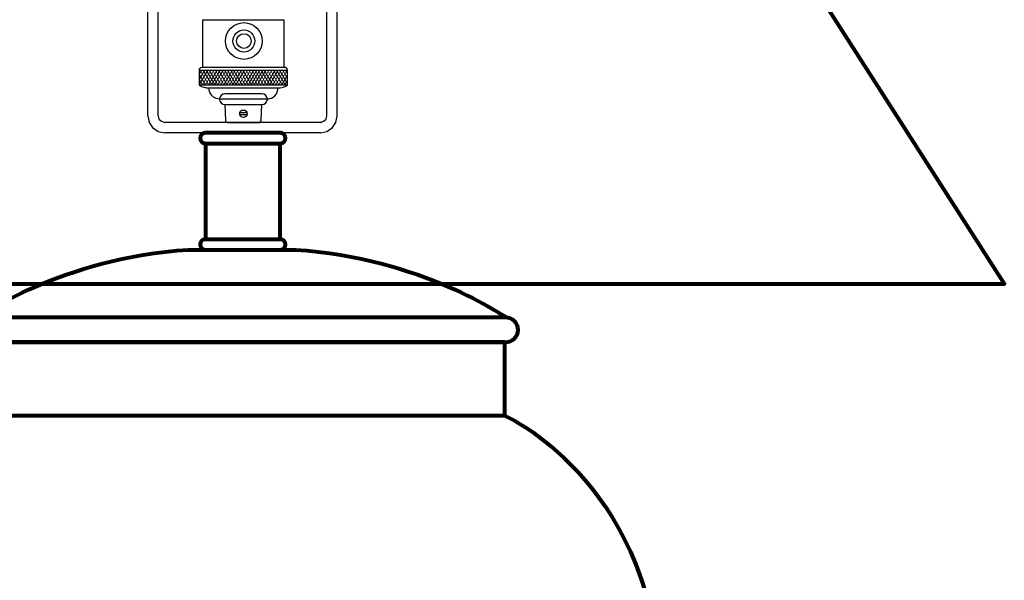
# Model space of a CAD drawing. Units: inches. Extents: x 10.5 to 31.5, y 11.3 to 42.6.
# Drawn here: x 18 to 31.5, y 26.9 to 34.7 of the extents above; entities that cross this region are included whole.
import ezdxf

# ---------------------------------------------------------------- set-up
doc = ezdxf.new("R2010")
doc.units = ezdxf.units.IN
doc.header["$MEASUREMENT"] = 0
doc.layers.add('Layer1', color=7, linetype='Continuous')

# ---------------------------------------------------------------- blocks, each defined once
blk = doc.blocks.new('block 2')
at = {"layer": 'Layer1', "color": 7, "lineweight": 80, "true_color": 0xffffff}
for points in [[(24.436, 42.091), (17.595, 42.091), (10.516, 31.029), (31.516, 31.029), (24.436, 42.091)], [(24.637, 30.225), (17.394, 30.225), (17.394, 29.214), (24.637, 29.214), (24.637, 30.225)]]:
    blk.add_lwpolyline(points, dxfattribs=at)
for points, knots in [([(17.375, 30.566), (17.375, 30.566), (18.545, 31.39), (20.282, 31.5), (20.282, 31.5), (21.749, 31.5), (21.749, 31.5), (23.486, 31.39), (24.657, 30.566), (24.657, 30.566)], [0, 0, 0, 0, 1, 1, 1, 2, 2, 2, 3, 3, 3, 3]), ([(24.819, 30.395), (24.819, 30.301), (24.742, 30.225), (24.648, 30.225), (24.648, 30.225), (17.383, 30.225), (17.383, 30.225), (17.289, 30.225), (17.213, 30.301), (17.213, 30.395), (17.213, 30.395), (17.213, 30.395), (17.213, 30.395), (17.213, 30.489), (17.289, 30.566), (17.383, 30.566), (17.383, 30.566), (24.648, 30.566), (24.648, 30.566), (24.742, 30.566), (24.819, 30.489), (24.819, 30.395), (24.819, 30.395), (24.819, 30.395), (24.819, 30.395)], [0, 0, 0, 0, 1, 1, 1, 2, 2, 2, 3, 3, 3, 4, 4, 4, 5, 5, 5, 6, 6, 6, 7, 7, 7, 8, 8, 8, 8]), ([(17.28, 12.882), (16.999, 13.039), (17.392, 13.69), (17.392, 13.69), (17.953, 16.046), (17.111, 18.862), (17.111, 18.862), (16.808, 19.782), (15.855, 22.587), (15.855, 22.587), (15.238, 24.449), (15.26, 25.65), (15.26, 25.65), (15.428, 28.331), (17.392, 29.214), (17.392, 29.214), (17.392, 29.214), (24.639, 29.214), (24.639, 29.214), (24.639, 29.214), (26.603, 28.331), (26.771, 25.65), (26.771, 25.65), (26.793, 24.449), (26.176, 22.587), (26.176, 22.587), (25.223, 19.782), (24.92, 18.862), (24.92, 18.862), (24.078, 16.046), (24.639, 13.69), (24.639, 13.69), (25.032, 13.039), (24.752, 12.882)], [0, 0, 0, 0, 1, 1, 1, 2, 2, 2, 3, 3, 3, 4, 4, 4, 5, 5, 5, 6, 6, 6, 7, 7, 7, 8, 8, 8, 9, 9, 9, 10, 10, 10, 11, 11, 11, 11])]:
    blk.add_open_spline(points, degree=3, knots=knots, dxfattribs=at)
blk = doc.blocks.new('block 6')
at = {"layer": 'Layer1', "color": 18, "lineweight": 15, "true_color": 0x020202}
for points in [[(20.429, 33.92), (20.516, 33.77)], [(20.442, 33.972), (20.558, 33.77)], [(20.484, 33.972), (20.601, 33.77)], [(20.525, 33.972), (20.643, 33.77)], [(20.568, 33.972), (20.685, 33.77)], [(20.611, 33.972), (20.727, 33.77)], [(20.652, 33.972), (20.77, 33.77)], [(20.695, 33.972), (20.812, 33.77)], [(20.738, 33.972), (20.854, 33.77)], [(20.779, 33.972), (20.896, 33.77)], [(20.82, 33.972), (20.936, 33.77)], [(20.862, 33.972), (20.979, 33.77)], [(20.903, 33.972), (21.021, 33.77)], [(20.946, 33.972), (21.063, 33.77)], [(20.989, 33.972), (21.105, 33.77)], [(21.03, 33.972), (21.148, 33.77)], [(21.073, 33.972), (21.19, 33.77)], [(21.116, 33.972), (21.232, 33.77)], [(21.157, 33.972), (21.274, 33.77)], [(21.199, 33.972), (21.315, 33.77)], [(21.241, 33.972), (21.357, 33.77)], [(21.282, 33.972), (21.4, 33.77)], [(21.325, 33.972), (21.442, 33.77)], [(21.367, 33.972), (21.484, 33.77)], [(21.409, 33.972), (21.526, 33.77)], [(21.452, 33.972), (21.569, 33.77)], [(21.494, 33.972), (21.611, 33.77)], [(21.536, 33.972), (21.646, 33.782)], [(21.578, 33.972), (21.646, 33.856)], [(21.619, 33.972), (21.645, 33.929)], [(20.429, 33.848), (20.475, 33.77)]]:
    blk.add_lwpolyline(points, dxfattribs=at)
blk = doc.blocks.new('block 7')
at = {"layer": 'Layer1', "color": 18, "lineweight": 15, "true_color": 0x020202}
for points in [[(20.429, 33.915), (20.463, 33.972)], [(20.43, 33.77), (20.547, 33.972)], [(20.431, 33.844), (20.505, 33.972)], [(20.473, 33.77), (20.589, 33.972)], [(20.514, 33.77), (20.632, 33.972)], [(20.557, 33.77), (20.674, 33.972)], [(20.599, 33.77), (20.716, 33.972)], [(20.641, 33.77), (20.758, 33.972)], [(20.684, 33.77), (20.801, 33.972)], [(20.726, 33.77), (20.843, 33.972)], [(20.768, 33.77), (20.885, 33.972)], [(20.808, 33.77), (20.925, 33.972)], [(20.851, 33.77), (20.967, 33.972)], [(20.892, 33.77), (21.009, 33.972)], [(20.935, 33.77), (21.052, 33.972)], [(20.977, 33.77), (21.094, 33.972)], [(21.019, 33.77), (21.136, 33.972)], [(21.062, 33.77), (21.179, 33.972)], [(21.104, 33.77), (21.221, 33.972)], [(21.146, 33.77), (21.263, 33.972)], [(21.187, 33.77), (21.304, 33.972)], [(21.229, 33.77), (21.346, 33.972)], [(21.271, 33.77), (21.388, 33.972)], [(21.314, 33.77), (21.431, 33.972)], [(21.356, 33.77), (21.473, 33.972)], [(21.398, 33.77), (21.515, 33.972)], [(21.441, 33.77), (21.557, 33.972)], [(21.483, 33.77), (21.6, 33.972)], [(21.524, 33.77), (21.642, 33.971)], [(21.567, 33.77), (21.645, 33.905)], [(21.608, 33.77), (21.644, 33.829)]]:
    blk.add_lwpolyline(points, dxfattribs=at)
blk = doc.blocks.new('block 9')
at = {"layer": 'Layer1', "color": 18, "lineweight": 30, "true_color": 0x020202}
for points in [[(20.989, 33.388), (21.085, 33.388)], [(21.085, 33.359), (20.989, 33.359)]]:
    blk.add_lwpolyline(points, dxfattribs=at)
blk = doc.blocks.new('block 8')
at = {"layer": 'Layer1', "color": 18, "lineweight": 30, "true_color": 0x020202}
blk.add_open_spline([(21.088, 33.374), (21.088, 33.402), (21.065, 33.424), (21.037, 33.424), (21.009, 33.424), (20.987, 33.402), (20.987, 33.374), (20.987, 33.346), (21.009, 33.323), (21.037, 33.323), (21.065, 33.323), (21.088, 33.346), (21.088, 33.374)], degree=3, knots=[0, 0, 0, 0, 1, 1, 1, 2, 2, 2, 3, 3, 3, 4, 4, 4, 4], dxfattribs=at)
at = {"layer": 'Layer1'}
blk.add_blockref('block 9', (0, 0), dxfattribs=at)
blk = doc.blocks.new('block 11')
at = {"layer": 'Layer1', "color": 18, "lineweight": 15, "true_color": 0x020202}
for points in [[(20.429, 33.921), (20.516, 33.77)], [(20.442, 33.973), (20.558, 33.77)], [(20.484, 33.972), (20.601, 33.771)], [(20.525, 33.973), (20.643, 33.771)], [(20.568, 33.973), (20.685, 33.77)], [(20.611, 33.972), (20.727, 33.771)], [(20.652, 33.973), (20.77, 33.771)], [(20.695, 33.973), (20.812, 33.77)], [(20.738, 33.972), (20.854, 33.771)], [(20.779, 33.973), (20.896, 33.771)], [(20.82, 33.973), (20.936, 33.77)], [(20.862, 33.972), (20.979, 33.771)], [(20.903, 33.973), (21.021, 33.771)], [(20.946, 33.973), (21.063, 33.77)], [(20.989, 33.972), (21.105, 33.771)], [(21.03, 33.973), (21.148, 33.771)], [(21.073, 33.973), (21.19, 33.77)], [(21.116, 33.972), (21.232, 33.771)], [(21.157, 33.973), (21.274, 33.771)], [(21.199, 33.973), (21.315, 33.77)], [(21.241, 33.972), (21.357, 33.771)], [(21.282, 33.973), (21.4, 33.771)], [(21.325, 33.973), (21.442, 33.77)], [(21.368, 33.972), (21.484, 33.771)], [(21.409, 33.973), (21.526, 33.771)], [(21.452, 33.973), (21.569, 33.77)], [(21.494, 33.972), (21.611, 33.771)], [(21.536, 33.973), (21.646, 33.783)], [(21.578, 33.973), (21.646, 33.856)], [(21.62, 33.973), (21.645, 33.929)], [(20.429, 33.848), (20.475, 33.77)]]:
    blk.add_lwpolyline(points, dxfattribs=at)
blk = doc.blocks.new('block 12')
at = {"layer": 'Layer1', "color": 18, "lineweight": 15, "true_color": 0x020202}
for points in [[(20.429, 33.915), (20.463, 33.973)], [(20.43, 33.77), (20.547, 33.973)], [(20.43, 33.844), (20.505, 33.973)], [(20.472, 33.771), (20.589, 33.972)], [(20.514, 33.77), (20.631, 33.972)], [(20.557, 33.77), (20.674, 33.973)], [(20.599, 33.771), (20.716, 33.972)], [(20.641, 33.77), (20.758, 33.972)], [(20.684, 33.77), (20.8, 33.973)], [(20.726, 33.771), (20.843, 33.972)], [(20.768, 33.77), (20.885, 33.972)], [(20.808, 33.77), (20.925, 33.973)], [(20.851, 33.771), (20.967, 33.972)], [(20.892, 33.77), (21.009, 33.972)], [(20.935, 33.77), (21.052, 33.973)], [(20.977, 33.771), (21.094, 33.972)], [(21.019, 33.77), (21.136, 33.972)], [(21.062, 33.77), (21.178, 33.973)], [(21.104, 33.771), (21.221, 33.972)], [(21.145, 33.77), (21.263, 33.972)], [(21.187, 33.77), (21.304, 33.973)], [(21.229, 33.771), (21.346, 33.972)], [(21.271, 33.77), (21.388, 33.972)], [(21.314, 33.77), (21.43, 33.973)], [(21.356, 33.771), (21.473, 33.972)], [(21.398, 33.77), (21.515, 33.972)], [(21.441, 33.77), (21.557, 33.973)], [(21.483, 33.771), (21.6, 33.972)], [(21.524, 33.77), (21.642, 33.971)], [(21.567, 33.77), (21.645, 33.905)], [(21.608, 33.77), (21.644, 33.829)]]:
    blk.add_lwpolyline(points, dxfattribs=at)
blk = doc.blocks.new('block 14')
at = {"layer": 'Layer1', "color": 18, "lineweight": 30, "true_color": 0x020202}
for points in [[(20.988, 33.388), (21.084, 33.388)], [(21.084, 33.359), (20.988, 33.359)]]:
    blk.add_lwpolyline(points, dxfattribs=at)
blk = doc.blocks.new('block 13')
at = {"layer": 'Layer1', "color": 18, "lineweight": 30, "true_color": 0x020202}
blk.add_open_spline([(21.087, 33.374), (21.087, 33.402), (21.064, 33.424), (21.036, 33.424), (21.008, 33.424), (20.986, 33.402), (20.986, 33.374), (20.986, 33.346), (21.008, 33.323), (21.036, 33.323), (21.064, 33.323), (21.087, 33.346), (21.087, 33.374)], degree=3, knots=[0, 0, 0, 0, 1, 1, 1, 2, 2, 2, 3, 3, 3, 4, 4, 4, 4], dxfattribs=at)
at = {"layer": 'Layer1'}
blk.add_blockref('block 14', (0, 0), dxfattribs=at)
blk = doc.blocks.new('block 4')
at = {"layer": 'Layer1', "color": 18, "lineweight": 30, "true_color": 0x020202}
for points in [[(21.593, 34.01), (20.479, 34.01), (20.479, 34.668), (21.593, 34.668), (21.593, 34.01)], [(21.594, 34.01), (20.48, 34.01), (20.48, 34.668), (21.594, 34.668), (21.594, 34.01)], [(20.431, 33.974), (21.641, 33.974)], [(21.645, 33.768), (20.429, 33.768)], [(21.645, 33.767), (20.429, 33.767)]]:
    blk.add_lwpolyline(points, dxfattribs=at)
for points, knots in [([(21.297, 34.375), (21.297, 34.515), (21.183, 34.628), (21.044, 34.628), (20.904, 34.628), (20.79, 34.515), (20.79, 34.375), (20.79, 34.235), (20.904, 34.122), (21.044, 34.122), (21.183, 34.122), (21.297, 34.235), (21.297, 34.375)], [0, 0, 0, 0, 1, 1, 1, 2, 2, 2, 3, 3, 3, 4, 4, 4, 4]), ([(21.195, 34.375), (21.195, 34.459), (21.127, 34.527), (21.044, 34.527), (20.96, 34.527), (20.892, 34.459), (20.892, 34.375), (20.892, 34.291), (20.96, 34.223), (21.044, 34.223), (21.127, 34.223), (21.195, 34.291), (21.195, 34.375)], [0, 0, 0, 0, 1, 1, 1, 2, 2, 2, 3, 3, 3, 4, 4, 4, 4]), ([(21.145, 34.375), (21.145, 34.431), (21.099, 34.476), (21.044, 34.476), (20.988, 34.476), (20.942, 34.431), (20.942, 34.375), (20.942, 34.319), (20.988, 34.274), (21.044, 34.274), (21.099, 34.274), (21.145, 34.319), (21.145, 34.375)], [0, 0, 0, 0, 1, 1, 1, 2, 2, 2, 3, 3, 3, 4, 4, 4, 4]), ([(20.429, 33.768), (20.429, 33.768), (20.429, 33.981), (20.429, 33.981), (20.429, 33.981), (20.43, 34.013), (20.479, 34.01), (20.479, 34.01), (21.593, 34.01), (21.593, 34.01), (21.593, 34.01), (21.642, 34.017), (21.645, 33.973), (21.645, 33.973), (21.645, 33.767), (21.645, 33.767), (21.645, 33.767), (21.615, 33.738), (21.542, 33.731), (21.542, 33.731), (20.526, 33.731), (20.526, 33.731), (20.526, 33.731), (20.465, 33.737), (20.429, 33.768)], [0, 0, 0, 0, 1, 1, 1, 2, 2, 2, 3, 3, 3, 4, 4, 4, 5, 5, 5, 6, 6, 6, 7, 7, 7, 8, 8, 8, 8]), ([(20.429, 33.768), (20.429, 33.768), (20.429, 33.981), (20.429, 33.981), (20.429, 33.981), (20.429, 34.013), (20.479, 34.01), (20.479, 34.01), (21.593, 34.01), (21.593, 34.01), (21.593, 34.01), (21.642, 34.017), (21.645, 33.973), (21.645, 33.973), (21.645, 33.768), (21.645, 33.768), (21.645, 33.768), (21.615, 33.738), (21.542, 33.731), (21.542, 33.731), (20.525, 33.731), (20.525, 33.731), (20.525, 33.731), (20.464, 33.737), (20.429, 33.768)], [0, 0, 0, 0, 1, 1, 1, 2, 2, 2, 3, 3, 3, 4, 4, 4, 5, 5, 5, 6, 6, 6, 7, 7, 7, 8, 8, 8, 8]), ([(20.558, 33.731), (20.558, 33.731), (20.557, 33.59), (20.707, 33.578), (20.707, 33.578), (21.382, 33.578), (21.382, 33.578), (21.382, 33.578), (21.507, 33.59), (21.516, 33.731)], [0, 0, 0, 0, 1, 1, 1, 2, 2, 2, 3, 3, 3, 3]), ([(20.558, 33.731), (20.558, 33.731), (20.557, 33.59), (20.707, 33.578), (20.707, 33.578), (21.382, 33.578), (21.382, 33.578), (21.382, 33.578), (21.507, 33.59), (21.516, 33.731)], [0, 0, 0, 0, 1, 1, 1, 2, 2, 2, 3, 3, 3, 3]), ([(21.368, 33.574), (21.368, 33.533), (21.334, 33.501), (21.292, 33.501), (21.292, 33.501), (20.783, 33.501), (20.783, 33.501), (20.741, 33.501), (20.707, 33.533), (20.707, 33.574), (20.707, 33.574), (20.707, 33.574), (20.707, 33.574), (20.707, 33.614), (20.741, 33.647), (20.783, 33.647), (20.783, 33.647), (21.292, 33.647), (21.292, 33.647), (21.334, 33.647), (21.368, 33.614), (21.368, 33.574), (21.368, 33.574), (21.368, 33.574), (21.368, 33.574)], [0, 0, 0, 0, 1, 1, 1, 2, 2, 2, 3, 3, 3, 4, 4, 4, 5, 5, 5, 6, 6, 6, 7, 7, 7, 8, 8, 8, 8]), ([(21.367, 33.574), (21.367, 33.533), (21.333, 33.501), (21.291, 33.501), (21.291, 33.501), (20.783, 33.501), (20.783, 33.501), (20.741, 33.501), (20.707, 33.533), (20.707, 33.574), (20.707, 33.574), (20.707, 33.574), (20.707, 33.574), (20.707, 33.614), (20.741, 33.647), (20.783, 33.647), (20.783, 33.647), (21.291, 33.647), (21.291, 33.647), (21.333, 33.647), (21.367, 33.614), (21.367, 33.574), (21.367, 33.574), (21.367, 33.574), (21.367, 33.574)], [0, 0, 0, 0, 1, 1, 1, 2, 2, 2, 3, 3, 3, 4, 4, 4, 5, 5, 5, 6, 6, 6, 7, 7, 7, 8, 8, 8, 8]), ([(20.781, 33.501), (20.781, 33.501), (20.791, 33.281), (20.791, 33.281), (20.791, 33.281), (20.79, 33.252), (20.822, 33.253), (20.822, 33.253), (21.249, 33.253), (21.249, 33.253), (21.249, 33.253), (21.277, 33.247), (21.28, 33.283), (21.28, 33.283), (21.291, 33.501), (21.291, 33.501)], [0, 0, 0, 0, 1, 1, 1, 2, 2, 2, 3, 3, 3, 4, 4, 4, 5, 5, 5, 5]), ([(20.782, 33.501), (20.782, 33.501), (20.792, 33.281), (20.792, 33.281), (20.792, 33.281), (20.792, 33.252), (20.823, 33.253), (20.823, 33.253), (21.25, 33.253), (21.25, 33.253), (21.25, 33.253), (21.278, 33.247), (21.281, 33.283), (21.281, 33.283), (21.293, 33.501), (21.293, 33.501)], [0, 0, 0, 0, 1, 1, 1, 2, 2, 2, 3, 3, 3, 4, 4, 4, 5, 5, 5, 5])]:
    blk.add_open_spline(points, degree=3, knots=knots, dxfattribs=at)
at = {"layer": 'Layer1'}
for name in ['block 11', 'block 12', 'block 6', 'block 7', 'block 13', 'block 8']:
    blk.add_blockref(name, (0, 0), dxfattribs=at)
blk = doc.blocks.new('block 16')
at = {"layer": 'Layer1', "color": 7, "lineweight": 25, "true_color": 0xffffff}
for points in [[(20.934, 41.499), (20.944, 41.509)], [(20.934, 41.499), (20.934, 41.129)], [(21.124, 41.499), (20.934, 41.499)], [(21.105, 41.509), (20.944, 41.509)], [(21.124, 41.499), (21.105, 41.509)], [(21.124, 41.499), (21.124, 41.129)], [(21.115, 41.357), (20.925, 41.357)], [(21.124, 41.48), (20.934, 41.48)], [(21.124, 41.471), (20.934, 41.471)], [(21.124, 41.452), (20.934, 41.452)], [(21.124, 41.433), (20.934, 41.433)], [(21.124, 41.423), (20.934, 41.423)], [(21.124, 41.423), (20.934, 41.423)], [(21.124, 41.404), (20.934, 41.404)], [(21.124, 41.385), (20.934, 41.385)], [(21.124, 41.376), (20.934, 41.376)], [(21.124, 41.357), (20.934, 41.357)], [(21.115, 41.338), (20.934, 41.338)], [(21.115, 41.328), (20.934, 41.328)], [(21.115, 41.309), (20.934, 41.309)], [(21.124, 41.29), (20.934, 41.29)], [(21.124, 41.281), (20.934, 41.281)], [(21.124, 41.262), (20.934, 41.262)], [(21.124, 41.243), (20.934, 41.243)], [(21.124, 41.233), (20.934, 41.233)], [(20.821, 41.044), (20.868, 41.072), (20.896, 41.129)], [(21.162, 41.129), (20.896, 41.129)], [(21.124, 41.214), (20.934, 41.214)], [(21.124, 41.205), (20.934, 41.205)], [(21.124, 41.186), (20.934, 41.186)], [(21.124, 41.167), (20.934, 41.167)], [(21.124, 41.167), (20.934, 41.167)], [(21.124, 41.148), (20.934, 41.148)], [(21.162, 41.129), (21.181, 41.072), (21.229, 41.044)], [(19.891, 40.977), (19.786, 40.958), (19.691, 40.911), (19.606, 40.835), (19.559, 40.74), (19.539, 40.626), (19.539, 39.139)], [(22.159, 40.977), (19.891, 40.977)], [(20.821, 41.044), (20.65, 41.044)], [(20.65, 41.044), (20.65, 40.977)], [(21.399, 40.977), (20.65, 40.977)], [(21.2, 41.044), (20.821, 41.044)], [(21.2, 40.977), (20.849, 40.977)], [(21.399, 41.044), (21.029, 41.044)], [(21.399, 41.044), (21.029, 41.044)], [(21.399, 41.044), (21.399, 40.977)], [(22.51, 40.626), (22.491, 40.74), (22.443, 40.835), (22.367, 40.911), (22.263, 40.958), (22.159, 40.977)], [(19.891, 40.835), (19.815, 40.816), (19.748, 40.778), (19.701, 40.712), (19.691, 40.626), (19.691, 39.168)], [(22.159, 40.835), (19.891, 40.835)], [(22.367, 40.626), (22.349, 40.712), (22.301, 40.778), (22.234, 40.816), (22.159, 40.835)], [(22.367, 40.522), (22.367, 40.626)], [(22.51, 40.522), (22.51, 40.626)], [(22.367, 39.168), (22.367, 40.522)], [(22.51, 39.139), (22.51, 40.522)], [(19.539, 39.139), (19.559, 39.082)], [(19.577, 39.016), (19.559, 39.082)], [(19.691, 39.168), (19.691, 39.13)], [(19.71, 39.025), (19.691, 39.13)], [(22.358, 39.13), (22.339, 39.025)], [(22.358, 39.13), (22.367, 39.168)], [(22.491, 39.082), (22.481, 39.016)], [(22.491, 39.082), (22.51, 39.139)], [(19.577, 35.975), (19.577, 39.016)], [(19.71, 35.975), (19.71, 39.025)], [(22.339, 35.975), (22.339, 39.025)], [(22.481, 35.975), (22.481, 39.016)], [(19.492, 35.975), (19.492, 35.519)], [(19.862, 35.975), (19.492, 35.975)], [(19.862, 33.345), (19.862, 35.975)], [(22.187, 33.345), (22.187, 35.975)], [(22.187, 35.975), (22.567, 35.975)], [(22.567, 35.975), (22.567, 35.519)], [(19.549, 35.813), (19.511, 35.813)], [(19.511, 35.813), (19.53, 35.794)], [(19.824, 35.747), (19.805, 35.823), (19.758, 35.88), (19.682, 35.899), (19.606, 35.88), (19.549, 35.823), (19.53, 35.747), (19.549, 35.671), (19.606, 35.614), (19.682, 35.595), (19.758, 35.614), (19.805, 35.671), (19.824, 35.747)], [(19.559, 35.842), (19.53, 35.851)], [(19.53, 35.851), (19.549, 35.823)], [(19.587, 35.861), (19.549, 35.88)], [(19.549, 35.88), (19.568, 35.842)], [(19.615, 35.88), (19.577, 35.899)], [(19.577, 35.899), (19.587, 35.861)], [(19.644, 35.889), (19.615, 35.918)], [(19.615, 35.918), (19.615, 35.88)], [(19.653, 35.927), (19.644, 35.889)], [(19.672, 35.899), (19.653, 35.927)], [(19.691, 35.927), (19.672, 35.899)], [(19.701, 35.889), (19.691, 35.927)], [(19.729, 35.918), (19.71, 35.889)], [(19.739, 35.889), (19.729, 35.918)], [(19.758, 35.908), (19.739, 35.889)], [(19.758, 35.87), (19.758, 35.908)], [(19.796, 35.889), (19.767, 35.87)], [(19.786, 35.851), (19.796, 35.889)], [(19.824, 35.861), (19.786, 35.851)], [(19.805, 35.823), (19.824, 35.861)], [(19.843, 35.823), (19.805, 35.823)], [(19.815, 35.794), (19.843, 35.823)], [(22.244, 35.813), (22.206, 35.813)], [(22.206, 35.813), (22.234, 35.794)], [(22.263, 35.842), (22.225, 35.851)], [(22.225, 35.851), (22.244, 35.823)], [(22.529, 35.747), (22.51, 35.823), (22.453, 35.88), (22.377, 35.899), (22.301, 35.88), (22.253, 35.823), (22.234, 35.747), (22.253, 35.671), (22.301, 35.614), (22.377, 35.595), (22.453, 35.614), (22.51, 35.671), (22.529, 35.747)], [(22.282, 35.861), (22.253, 35.88)], [(22.253, 35.88), (22.263, 35.842)], [(22.31, 35.88), (22.282, 35.899)], [(22.282, 35.899), (22.292, 35.861)], [(22.339, 35.889), (22.32, 35.918)], [(22.32, 35.918), (22.32, 35.88)], [(22.367, 35.899), (22.349, 35.927)], [(22.349, 35.927), (22.349, 35.889)], [(22.386, 35.927), (22.377, 35.899)], [(22.405, 35.889), (22.386, 35.927)], [(22.424, 35.918), (22.405, 35.889)], [(22.434, 35.889), (22.424, 35.918)], [(22.462, 35.908), (22.434, 35.889)], [(22.462, 35.87), (22.462, 35.908)], [(22.491, 35.889), (22.462, 35.87)], [(22.481, 35.851), (22.491, 35.889)], [(22.519, 35.861), (22.491, 35.851)], [(22.5, 35.823), (22.519, 35.861)], [(22.538, 35.823), (22.5, 35.823)], [(22.519, 35.794), (22.538, 35.823)], [(19.53, 35.785), (19.502, 35.775)], [(19.502, 35.775), (19.53, 35.756)], [(19.53, 35.756), (19.502, 35.737)], [(19.502, 35.737), (19.53, 35.728)], [(19.53, 35.728), (19.502, 35.699)], [(19.502, 35.699), (19.539, 35.699)], [(19.539, 35.699), (19.511, 35.671)], [(19.511, 35.671), (19.549, 35.671)], [(19.549, 35.671), (19.539, 35.633)], [(19.805, 35.68), (19.843, 35.68)], [(19.824, 35.642), (19.805, 35.671)], [(19.824, 35.766), (19.853, 35.794)], [(19.853, 35.794), (19.824, 35.794)], [(19.862, 35.756), (19.824, 35.766)], [(19.824, 35.737), (19.862, 35.756)], [(19.853, 35.718), (19.824, 35.728)], [(19.824, 35.709), (19.853, 35.718)], [(19.843, 35.68), (19.824, 35.699)], [(22.234, 35.785), (22.197, 35.775)], [(22.197, 35.775), (22.234, 35.756)], [(22.234, 35.756), (22.197, 35.737)], [(22.197, 35.737), (22.234, 35.728)], [(22.234, 35.728), (22.206, 35.699)], [(22.206, 35.699), (22.234, 35.699)], [(22.234, 35.699), (22.216, 35.671)], [(22.216, 35.671), (22.253, 35.671)], [(22.253, 35.671), (22.234, 35.633)], [(22.51, 35.68), (22.548, 35.68)], [(22.529, 35.642), (22.51, 35.671)], [(22.548, 35.794), (22.519, 35.794)], [(22.519, 35.709), (22.557, 35.718)], [(22.548, 35.68), (22.519, 35.699)], [(22.529, 35.766), (22.548, 35.794)], [(22.557, 35.756), (22.529, 35.766)], [(22.529, 35.737), (22.557, 35.756)], [(22.557, 35.718), (22.529, 35.728)], [(19.539, 35.633), (19.568, 35.642)], [(19.568, 35.642), (19.559, 35.605)], [(19.559, 35.605), (19.596, 35.624)], [(19.596, 35.624), (19.596, 35.585)], [(19.596, 35.585), (19.615, 35.614)], [(19.625, 35.605), (19.625, 35.576)], [(19.625, 35.576), (19.644, 35.605)], [(19.653, 35.595), (19.663, 35.567)], [(19.663, 35.567), (19.682, 35.595)], [(19.682, 35.595), (19.701, 35.567)], [(19.701, 35.567), (19.71, 35.605)], [(19.71, 35.605), (19.739, 35.576)], [(19.739, 35.614), (19.777, 35.595)], [(19.739, 35.576), (19.739, 35.614)], [(19.767, 35.633), (19.805, 35.614)], [(19.777, 35.595), (19.767, 35.624)], [(19.805, 35.614), (19.786, 35.652)], [(19.796, 35.652), (19.824, 35.642)], [(22.234, 35.633), (22.273, 35.642)], [(22.273, 35.642), (22.263, 35.605)], [(22.263, 35.605), (22.292, 35.624)], [(22.292, 35.624), (22.292, 35.585)], [(22.292, 35.585), (22.32, 35.614)], [(22.32, 35.605), (22.329, 35.576)], [(22.329, 35.576), (22.349, 35.605)], [(22.349, 35.595), (22.367, 35.567)], [(22.367, 35.567), (22.377, 35.595)], [(22.386, 35.595), (22.405, 35.567)], [(22.405, 35.567), (22.415, 35.605)], [(22.415, 35.605), (22.443, 35.576)], [(22.443, 35.614), (22.472, 35.595)], [(22.443, 35.576), (22.443, 35.614)], [(22.472, 35.595), (22.462, 35.624)], [(22.472, 35.633), (22.5, 35.614)], [(22.491, 35.652), (22.529, 35.642)], [(22.5, 35.614), (22.491, 35.652)], [(19.492, 35.519), (19.862, 35.519)], [(19.577, 35.054), (19.577, 35.519)], [(19.71, 35.054), (19.71, 35.519)], [(19.72, 33.345), (19.72, 35.519)], [(22.567, 35.519), (22.187, 35.519)], [(22.329, 33.345), (22.329, 35.519)], [(22.339, 35.054), (22.339, 35.519)], [(22.481, 35.054), (22.481, 35.519)], [(19.71, 35.054), (19.577, 35.054)], [(22.481, 35.054), (22.339, 35.054)], [(19.72, 33.345), (19.739, 33.25), (19.786, 33.184), (19.862, 33.127), (19.957, 33.108)], [(19.862, 33.345), (19.872, 33.297), (19.91, 33.269), (19.957, 33.25)], [(22.102, 33.25), (19.957, 33.25)], [(22.102, 33.108), (22.187, 33.127), (22.263, 33.184), (22.31, 33.25), (22.329, 33.345)], [(22.102, 33.25), (22.14, 33.269), (22.178, 33.297), (22.187, 33.345)], [(22.102, 33.108), (19.957, 33.108)]]:
    blk.add_lwpolyline(points, dxfattribs=at)

msp = doc.modelspace()

# ---------------------------------------------------------------- linework, layer by layer
at = {"layer": 'Layer1', "color": 7, "lineweight": 80, "true_color": 0xffffff}
msp.add_lwpolyline([(21.538, 31.642), (20.521, 31.642), (20.521, 32.965), (21.538, 32.965), (21.538, 31.642)], dxfattribs=at)
for points in [[(21.619, 33.037), (21.619, 32.997), (21.587, 32.965), (21.548, 32.965), (21.548, 32.965), (20.511, 32.965), (20.511, 32.965), (20.472, 32.965), (20.44, 32.997), (20.44, 33.037), (20.44, 33.037), (20.44, 33.037), (20.44, 33.037), (20.44, 33.076), (20.472, 33.108), (20.511, 33.108), (20.511, 33.108), (21.548, 33.108), (21.548, 33.108), (21.587, 33.108), (21.619, 33.076), (21.619, 33.037), (21.619, 33.037), (21.619, 33.037), (21.619, 33.037)], [(21.619, 31.571), (21.619, 31.532), (21.587, 31.5), (21.548, 31.5), (21.548, 31.5), (20.511, 31.5), (20.511, 31.5), (20.472, 31.5), (20.44, 31.532), (20.44, 31.571), (20.44, 31.571), (20.44, 31.571), (20.44, 31.571), (20.44, 31.61), (20.472, 31.642), (20.511, 31.642), (20.511, 31.642), (21.548, 31.642), (21.548, 31.642), (21.587, 31.642), (21.619, 31.61), (21.619, 31.571), (21.619, 31.571), (21.619, 31.571), (21.619, 31.571)]]:
    msp.add_open_spline(points, degree=3, knots=[0, 0, 0, 0, 1, 1, 1, 2, 2, 2, 3, 3, 3, 4, 4, 4, 5, 5, 5, 6, 6, 6, 7, 7, 7, 8, 8, 8, 8], dxfattribs=at)

# ---------------------------------------------------------------- block references
at = {"layer": 'Layer1'}
for name in ['block 2', 'block 16', 'block 4']:
    msp.add_blockref(name, (0, 0), dxfattribs=at)

doc.saveas('drawing.dxf')
